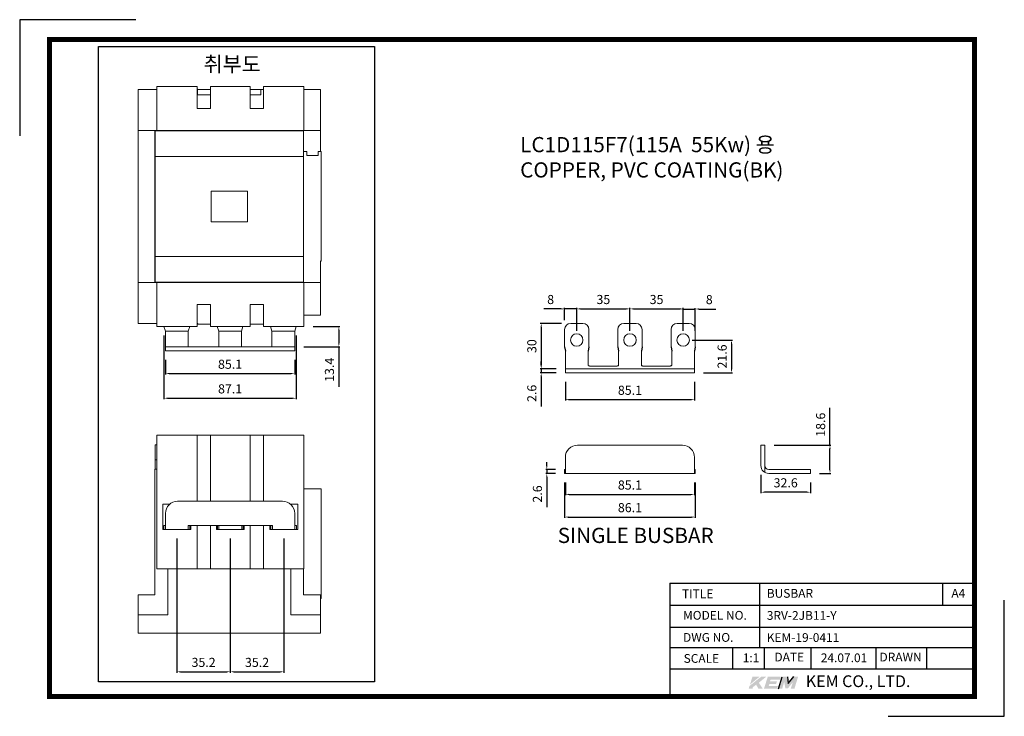
# Model space of a CAD drawing. Units: millimetres. Extents: x -3152 to -2503, y 53 to 511.
import ezdxf

# ---------------------------------------------------------------- set-up
doc = ezdxf.new("R2010")
doc.units = ezdxf.units.MM
doc.header["$LTSCALE"] = 2
doc.layers.add('외형선(ISO)', color=7, linetype='Continuous', lineweight=5)
doc.styles.add('KEM', font='romans.shx')
doc.dimstyles.new('KEM 치수', dxfattribs={"dimtxt": 2.5, "dimasz": 2.5, "dimexe": 0.5, "dimexo": 0.5, "dimgap": 1, "dimtad": 3, "dimdsep": 46, "dimtxsty": 'KEM', "dimcen": 2, "dimclrd": 1, "dimclre": 1, "dimclrt": 7, "dimazin": 2, "dimtfac": 1, "dimtmove": 0, "dimatfit": 3, "dimfxl": 0.5, "dimlwd": -1, "dimlwe": -1, "dimarcsym": 0})

# ---------------------------------------------------------------- blocks, each defined once
blk = doc.blocks.new('A$C3A5C62E7')
h = blk.add_hatch(color=256)
h.paths.add_polyline_path([(-5.7, -1.12), (-5.7, -1.63), (-7.09, -1.63), (-6.79, -0.67), (-2.79, 2.51), (-1.06, 2.51), (-3.61, 0.43), (-2.23, -1.63), (-3.74, -1.63), (-4.5, -0.25)])
h.paths.add_polyline_path([(2.65, -1.63), (-1.84, -1.63), (-0.54, 2.51), (3.91, 2.51), (3.61, 1.52), (0.47, 1.52), (0.14, 0.89), (2.6, 0.89), (2.3, 0), (0, 0), (-0.21, -0.64), (2.95, -0.64)])
h.paths.add_polyline_path([(4.39, -1.63), (3.14, -1.63), (4.41, 2.51), (6.2, 2.51), (6.45, 0.2), (8.35, 2.54), (9.87, 2.54), (8.6, -1.63), (7.3, -1.63), (8.1, 0.68), (6.39, -1.48), (5.48, -1.48), (5.11, 0.78)])
h.paths.add_polyline_path([(-3.35, 2.51), (-5.79, 2.51), (-6.64, -0.21)], flags=17)
edge = h.paths.add_edge_path()
edge.add_line((-5.7, -1.63), (-7.09, -1.63))
edge.add_line((-2.23, -1.63), (-3.74, -1.63))
edge.add_line((4.39, -1.63), (3.14, -1.63))
for p, q in [((3.14, -1.63), (4.41, 2.51)), ((6.2, 2.51), (6.45, 0.2)), ((6.45, 0.2), (8.35, 2.54))]:
    blk.add_line(p, q)
blk = doc.blocks.new('*D55')
at = {"color": 1, "transparency": 16777216}
for p, q in [((-2663.54, 211.88), (-2663.54, 199.76)), ((-2633.34, 200.36), (-2661.14, 200.36))]:
    blk.add_line(p, q, dxfattribs=at)
at = {"color": 1, "linetype": 'ByBlock', "transparency": 16777216}
blk.add_line((-2630.94, 206.68), (-2630.94, 199.76), dxfattribs=at)
at = {"color": 1, "transparency": 16777216}
for points in [[(-2661.14, 200.76), (-2661.14, 199.96), (-2663.54, 200.36)], [(-2633.34, 200.76), (-2633.34, 199.96), (-2630.94, 200.36)]]:
    blk.add_solid(points, dxfattribs=at)
at = {"layer": 'Defpoints', "color": 0, "transparency": 16777216}
for p in [(-2663.54, 217.88), (-2630.94, 212.68), (-2663.54, 200.36)]:
    blk.add_point(p, dxfattribs=at)
at = {"color": 2, "transparency": 16777216, "insert": (-2647.24, 205.76), "char_height": 6, "attachment_point": 5, "style": 'KEM'}
blk.add_mtext('32.6', dxfattribs=at)
blk = doc.blocks.new('*D56')
at = {"color": 1, "transparency": 16777216}
for p, q in [((-2618.06, 231.28), (-2618.06, 255.91)), ((-2654.94, 231.28), (-2617.46, 231.28)), ((-2618.06, 215.08), (-2618.06, 228.88))]:
    blk.add_line(p, q, dxfattribs=at)
at = {"color": 1, "linetype": 'ByBlock', "transparency": 16777216}
blk.add_line((-2624.94, 212.68), (-2617.46, 212.68), dxfattribs=at)
at = {"color": 1, "transparency": 16777216}
for points in [[(-2618.46, 228.88), (-2617.66, 228.88), (-2618.06, 231.28)], [(-2618.46, 215.08), (-2617.66, 215.08), (-2618.06, 212.68)]]:
    blk.add_solid(points, dxfattribs=at)
at = {"layer": 'Defpoints', "color": 0, "transparency": 16777216}
for p in [(-2660.94, 231.28), (-2618.06, 231.28), (-2630.94, 212.68)]:
    blk.add_point(p, dxfattribs=at)
at = {"color": 2, "transparency": 16777216, "insert": (-2623.46, 244.8), "char_height": 6, "attachment_point": 5, "rotation": 90, "style": 'KEM'}
blk.add_mtext('18.6', dxfattribs=at)
blk = doc.blocks.new('*D57')
at = {"color": 1, "transparency": 16777216}
for p, q in [((-2958.61, 309.47), (-2941.02, 309.47)), ((-2941.62, 307.07), (-2941.62, 298.47)), ((-2941.62, 296.07), (-2941.62, 269.67))]:
    blk.add_line(p, q, dxfattribs=at)
at = {"color": 1, "linetype": 'ByBlock', "transparency": 16777216}
blk.add_line((-2964.71, 296.07), (-2941.02, 296.07), dxfattribs=at)
at = {"color": 1, "transparency": 16777216}
for points in [[(-2942.02, 307.07), (-2941.22, 307.07), (-2941.62, 309.47)], [(-2942.02, 298.47), (-2941.22, 298.47), (-2941.62, 296.07)]]:
    blk.add_solid(points, dxfattribs=at)
at = {"layer": 'Defpoints', "color": 0, "transparency": 16777216}
for p in [(-2964.61, 309.47), (-2941.62, 309.47), (-2970.71, 296.07)]:
    blk.add_point(p, dxfattribs=at)
at = {"color": 2, "transparency": 16777216, "insert": (-2947.02, 280.93), "char_height": 6, "attachment_point": 5, "rotation": 90, "style": 'KEM'}
blk.add_mtext('13.4', dxfattribs=at)
blk = doc.blocks.new('*D58')
at = {"color": 1, "linetype": 'ByBlock', "transparency": 16777216}
blk.add_line((-3048.31, 169.81), (-3048.31, 81.52), dxfattribs=at)
at = {"color": 1, "transparency": 16777216}
for p, q in [((-3013.11, 169.81), (-3013.11, 81.52)), ((-3045.91, 82.12), (-3015.51, 82.12))]:
    blk.add_line(p, q, dxfattribs=at)
for points in [[(-3045.91, 82.52), (-3045.91, 81.72), (-3048.31, 82.12)], [(-3015.51, 82.52), (-3015.51, 81.72), (-3013.11, 82.12)]]:
    blk.add_solid(points, dxfattribs=at)
at = {"layer": 'Defpoints', "color": 0, "transparency": 16777216}
for p in [(-3048.31, 175.81), (-3013.11, 175.81), (-3013.11, 82.12)]:
    blk.add_point(p, dxfattribs=at)
at = {"color": 2, "transparency": 16777216, "insert": (-3030.71, 87.52), "char_height": 6, "attachment_point": 5, "style": 'KEM'}
blk.add_mtext('35.2', dxfattribs=at)
blk = doc.blocks.new('*D59')
at = {"color": 1, "linetype": 'ByBlock', "transparency": 16777216}
blk.add_line((-3013.11, 169.81), (-3013.11, 81.52), dxfattribs=at)
at = {"color": 1, "transparency": 16777216}
for p, q in [((-2977.91, 169.81), (-2977.91, 81.52)), ((-3010.71, 82.12), (-2980.31, 82.12))]:
    blk.add_line(p, q, dxfattribs=at)
for points in [[(-3010.71, 82.52), (-3010.71, 81.72), (-3013.11, 82.12)], [(-2980.31, 82.52), (-2980.31, 81.72), (-2977.91, 82.12)]]:
    blk.add_solid(points, dxfattribs=at)
at = {"layer": 'Defpoints', "color": 0, "transparency": 16777216}
for p in [(-3013.11, 175.81), (-2977.91, 175.81), (-2977.91, 82.12)]:
    blk.add_point(p, dxfattribs=at)
at = {"color": 2, "transparency": 16777216, "insert": (-2995.51, 87.52), "char_height": 6, "attachment_point": 5, "style": 'KEM'}
blk.add_mtext('35.2', dxfattribs=at)
blk = doc.blocks.new('*D60')
at = {"color": 1, "linetype": 'ByBlock', "transparency": 16777216}
blk.add_line((-3055.81, 287.47), (-3055.81, 277.85), dxfattribs=at)
at = {"color": 1, "transparency": 16777216}
for p, q in [((-2970.71, 287.47), (-2970.71, 277.85)), ((-3053.41, 278.45), (-2973.11, 278.45))]:
    blk.add_line(p, q, dxfattribs=at)
for points in [[(-3053.41, 278.85), (-3053.41, 278.05), (-3055.81, 278.45)], [(-2973.11, 278.85), (-2973.11, 278.05), (-2970.71, 278.45)]]:
    blk.add_solid(points, dxfattribs=at)
at = {"layer": 'Defpoints', "color": 0, "transparency": 16777216}
for p in [(-3055.81, 293.47), (-2970.71, 293.47), (-2970.71, 278.45)]:
    blk.add_point(p, dxfattribs=at)
at = {"color": 2, "transparency": 16777216, "insert": (-3013.26, 283.85), "char_height": 6, "attachment_point": 5, "style": 'KEM'}
blk.add_mtext('85.1', dxfattribs=at)
blk = doc.blocks.new('*D61')
at = {"color": 1, "linetype": 'ByBlock', "transparency": 16777216}
blk.add_line((-3056.81, 303.47), (-3056.81, 261.63), dxfattribs=at)
at = {"color": 1, "transparency": 16777216}
for p, q in [((-2969.71, 303.47), (-2969.71, 261.63)), ((-3054.41, 262.23), (-2972.11, 262.23))]:
    blk.add_line(p, q, dxfattribs=at)
for points in [[(-3054.41, 262.63), (-3054.41, 261.83), (-3056.81, 262.23)], [(-2972.11, 262.63), (-2972.11, 261.83), (-2969.71, 262.23)]]:
    blk.add_solid(points, dxfattribs=at)
at = {"layer": 'Defpoints', "color": 0, "transparency": 16777216}
for p in [(-3056.81, 309.47), (-2969.71, 309.47), (-2969.71, 262.23)]:
    blk.add_point(p, dxfattribs=at)
at = {"color": 2, "transparency": 16777216, "insert": (-3013.26, 267.63), "char_height": 6, "attachment_point": 5, "style": 'KEM'}
blk.add_mtext('87.1', dxfattribs=at)
blk = doc.blocks.new('*D62')
at = {"color": 1, "linetype": 'ByBlock', "transparency": 16777216}
blk.add_line((-2792.89, 206.68), (-2792.89, 183.41), dxfattribs=at)
at = {"color": 1, "transparency": 16777216}
for p, q in [((-2706.79, 206.68), (-2706.79, 183.41)), ((-2790.49, 184.01), (-2709.19, 184.01))]:
    blk.add_line(p, q, dxfattribs=at)
for points in [[(-2790.49, 184.41), (-2790.49, 183.61), (-2792.89, 184.01)], [(-2709.19, 184.41), (-2709.19, 183.61), (-2706.79, 184.01)]]:
    blk.add_solid(points, dxfattribs=at)
at = {"layer": 'Defpoints', "color": 0, "transparency": 16777216}
for p in [(-2792.89, 212.68), (-2706.79, 212.68), (-2706.79, 184.01)]:
    blk.add_point(p, dxfattribs=at)
at = {"color": 2, "transparency": 16777216, "insert": (-2749.84, 189.41), "char_height": 6, "attachment_point": 5, "style": 'KEM'}
blk.add_mtext('86.1', dxfattribs=at)
blk = doc.blocks.new('*D63')
at = {"color": 1, "linetype": 'ByBlock', "transparency": 16777216}
blk.add_line((-2792.39, 206.68), (-2792.39, 198.31), dxfattribs=at)
at = {"color": 1, "transparency": 16777216}
for p, q in [((-2707.29, 206.68), (-2707.29, 198.31)), ((-2789.99, 198.91), (-2709.69, 198.91))]:
    blk.add_line(p, q, dxfattribs=at)
for points in [[(-2789.99, 199.31), (-2789.99, 198.51), (-2792.39, 198.91)], [(-2709.69, 199.31), (-2709.69, 198.51), (-2707.29, 198.91)]]:
    blk.add_solid(points, dxfattribs=at)
at = {"layer": 'Defpoints', "color": 0, "transparency": 16777216}
for p in [(-2792.39, 212.68), (-2707.29, 212.68), (-2707.29, 198.91)]:
    blk.add_point(p, dxfattribs=at)
at = {"color": 2, "transparency": 16777216, "insert": (-2749.84, 204.31), "char_height": 6, "attachment_point": 5, "style": 'KEM'}
blk.add_mtext('85.1', dxfattribs=at)
blk = doc.blocks.new('*D64')
at = {"color": 1, "linetype": 'ByBlock', "transparency": 16777216}
blk.add_line((-2798.89, 215.28), (-2805.21, 215.28), dxfattribs=at)
at = {"color": 1, "transparency": 16777216}
for p, q in [((-2804.61, 217.68), (-2804.61, 220.08)), ((-2804.61, 215.28), (-2804.61, 212.68)), ((-2798.89, 212.68), (-2805.21, 212.68)), ((-2804.61, 210.28), (-2804.61, 190.51))]:
    blk.add_line(p, q, dxfattribs=at)
for points in [[(-2805.01, 217.68), (-2804.21, 217.68), (-2804.61, 215.28)], [(-2805.01, 210.28), (-2804.21, 210.28), (-2804.61, 212.68)]]:
    blk.add_solid(points, dxfattribs=at)
at = {"layer": 'Defpoints', "color": 0, "transparency": 16777216}
for p in [(-2792.89, 215.28), (-2804.61, 212.68), (-2792.89, 212.68)]:
    blk.add_point(p, dxfattribs=at)
at = {"color": 2, "transparency": 16777216, "insert": (-2810.01, 199.2), "char_height": 6, "attachment_point": 5, "rotation": 90, "style": 'KEM'}
blk.add_mtext('2.6', dxfattribs=at)
blk = doc.blocks.new('*D65')
at = {"color": 1, "linetype": 'ByBlock', "transparency": 16777216}
blk.add_line((-2784.89, 306.53), (-2784.89, 321.66), dxfattribs=at)
at = {"color": 1, "transparency": 16777216}
for p, q in [((-2782.49, 321.06), (-2752.24, 321.06)), ((-2749.84, 306.53), (-2749.84, 321.66))]:
    blk.add_line(p, q, dxfattribs=at)
for points in [[(-2782.49, 321.46), (-2782.49, 320.66), (-2784.89, 321.06)], [(-2752.24, 321.46), (-2752.24, 320.66), (-2749.84, 321.06)]]:
    blk.add_solid(points, dxfattribs=at)
at = {"layer": 'Defpoints', "color": 0, "transparency": 16777216}
for p in [(-2749.84, 321.06), (-2784.89, 300.53), (-2749.84, 300.53)]:
    blk.add_point(p, dxfattribs=at)
at = {"color": 2, "transparency": 16777216, "insert": (-2767.36, 326.46), "char_height": 6, "attachment_point": 5, "style": 'KEM'}
blk.add_mtext('35', dxfattribs=at)
blk = doc.blocks.new('*D66')
at = {"color": 1, "linetype": 'ByBlock', "transparency": 16777216}
blk.add_line((-2749.84, 306.53), (-2749.84, 321.66), dxfattribs=at)
at = {"color": 1, "transparency": 16777216}
for p, q in [((-2747.44, 321.06), (-2717.19, 321.06)), ((-2714.79, 306.53), (-2714.79, 321.66))]:
    blk.add_line(p, q, dxfattribs=at)
for points in [[(-2747.44, 321.46), (-2747.44, 320.66), (-2749.84, 321.06)], [(-2717.19, 321.46), (-2717.19, 320.66), (-2714.79, 321.06)]]:
    blk.add_solid(points, dxfattribs=at)
at = {"layer": 'Defpoints', "color": 0, "transparency": 16777216}
for p in [(-2714.79, 321.06), (-2749.84, 300.53), (-2714.79, 300.53)]:
    blk.add_point(p, dxfattribs=at)
at = {"color": 2, "transparency": 16777216, "insert": (-2732.31, 326.46), "char_height": 6, "attachment_point": 5, "style": 'KEM'}
blk.add_mtext('35', dxfattribs=at)
blk = doc.blocks.new('*D67')
at = {"color": 1, "transparency": 16777216}
for p, q in [((-2795.29, 321.06), (-2806.49, 321.06)), ((-2792.89, 313.53), (-2792.89, 321.66)), ((-2784.89, 321.06), (-2792.89, 321.06)), ((-2782.49, 321.06), (-2780.09, 321.06))]:
    blk.add_line(p, q, dxfattribs=at)
at = {"color": 1, "linetype": 'ByBlock', "transparency": 16777216}
blk.add_line((-2784.89, 306.53), (-2784.89, 321.66), dxfattribs=at)
at = {"color": 1, "transparency": 16777216}
for points in [[(-2795.29, 321.46), (-2795.29, 320.66), (-2792.89, 321.06)], [(-2782.49, 321.46), (-2782.49, 320.66), (-2784.89, 321.06)]]:
    blk.add_solid(points, dxfattribs=at)
at = {"layer": 'Defpoints', "color": 0, "transparency": 16777216}
for p in [(-2792.89, 321.06), (-2792.89, 307.53), (-2784.89, 300.53)]:
    blk.add_point(p, dxfattribs=at)
at = {"color": 2, "transparency": 16777216, "insert": (-2802.09, 326.46), "char_height": 6, "attachment_point": 5, "style": 'KEM'}
blk.add_mtext('8', dxfattribs=at)
blk = doc.blocks.new('*D68')
at = {"color": 1, "transparency": 16777216}
for p, q in [((-2717.19, 320.98), (-2719.59, 320.98)), ((-2714.79, 320.98), (-2706.79, 320.98)), ((-2706.79, 306.53), (-2706.79, 321.58)), ((-2704.39, 320.98), (-2693.19, 320.98))]:
    blk.add_line(p, q, dxfattribs=at)
at = {"color": 1, "linetype": 'ByBlock', "transparency": 16777216}
blk.add_line((-2714.79, 306.53), (-2714.79, 321.58), dxfattribs=at)
at = {"color": 1, "transparency": 16777216}
for points in [[(-2717.19, 321.38), (-2717.19, 320.58), (-2714.79, 320.98)], [(-2704.39, 321.38), (-2704.39, 320.58), (-2706.79, 320.98)]]:
    blk.add_solid(points, dxfattribs=at)
at = {"layer": 'Defpoints', "color": 0, "transparency": 16777216}
for p in [(-2706.79, 320.98), (-2714.79, 300.53), (-2706.79, 300.53)]:
    blk.add_point(p, dxfattribs=at)
at = {"color": 2, "transparency": 16777216, "insert": (-2697.59, 326.38), "char_height": 6, "attachment_point": 5, "style": 'KEM'}
blk.add_mtext('8', dxfattribs=at)
blk = doc.blocks.new('*D69')
at = {"color": 1, "linetype": 'ByBlock', "transparency": 16777216}
blk.add_line((-2792.39, 272.93), (-2792.39, 260.69), dxfattribs=at)
at = {"color": 1, "transparency": 16777216}
for p, q in [((-2707.29, 272.93), (-2707.29, 260.69)), ((-2789.99, 261.29), (-2709.69, 261.29))]:
    blk.add_line(p, q, dxfattribs=at)
for points in [[(-2789.99, 261.69), (-2789.99, 260.89), (-2792.39, 261.29)], [(-2709.69, 261.69), (-2709.69, 260.89), (-2707.29, 261.29)]]:
    blk.add_solid(points, dxfattribs=at)
at = {"layer": 'Defpoints', "color": 0, "transparency": 16777216}
for p in [(-2792.39, 278.93), (-2707.29, 278.93), (-2707.29, 261.29)]:
    blk.add_point(p, dxfattribs=at)
at = {"color": 2, "transparency": 16777216, "insert": (-2749.84, 266.69), "char_height": 6, "attachment_point": 5, "style": 'KEM'}
blk.add_mtext('85.1', dxfattribs=at)
blk = doc.blocks.new('*D70')
at = {"color": 1, "linetype": 'ByBlock', "transparency": 16777216}
blk.add_line((-2794.89, 311.53), (-2808.9, 311.53), dxfattribs=at)
at = {"color": 1, "transparency": 16777216}
for p, q in [((-2808.3, 309.13), (-2808.3, 283.93)), ((-2798.39, 281.53), (-2808.9, 281.53))]:
    blk.add_line(p, q, dxfattribs=at)
for points in [[(-2808.7, 309.13), (-2807.9, 309.13), (-2808.3, 311.53)], [(-2808.7, 283.93), (-2807.9, 283.93), (-2808.3, 281.53)]]:
    blk.add_solid(points, dxfattribs=at)
at = {"layer": 'Defpoints', "color": 0, "transparency": 16777216}
for p in [(-2788.89, 311.53), (-2808.3, 281.53), (-2792.39, 281.53)]:
    blk.add_point(p, dxfattribs=at)
at = {"color": 2, "transparency": 16777216, "insert": (-2813.7, 296.53), "char_height": 6, "attachment_point": 5, "rotation": 90, "style": 'KEM'}
blk.add_mtext('30', dxfattribs=at)
blk = doc.blocks.new('*D71')
at = {"color": 1, "transparency": 16777216}
for p, q in [((-2808.3, 283.93), (-2808.3, 286.33)), ((-2798.39, 278.93), (-2808.9, 278.93)), ((-2808.3, 281.53), (-2808.3, 278.93)), ((-2808.3, 276.53), (-2808.3, 256.76))]:
    blk.add_line(p, q, dxfattribs=at)
at = {"color": 1, "linetype": 'ByBlock', "transparency": 16777216}
blk.add_line((-2798.39, 281.53), (-2808.9, 281.53), dxfattribs=at)
at = {"color": 1, "transparency": 16777216}
for points in [[(-2808.7, 283.93), (-2807.9, 283.93), (-2808.3, 281.53)], [(-2808.7, 276.53), (-2807.9, 276.53), (-2808.3, 278.93)]]:
    blk.add_solid(points, dxfattribs=at)
at = {"layer": 'Defpoints', "color": 0, "transparency": 16777216}
for p in [(-2808.3, 278.93), (-2792.39, 281.53), (-2792.39, 278.93)]:
    blk.add_point(p, dxfattribs=at)
at = {"color": 2, "transparency": 16777216, "insert": (-2813.7, 265.45), "char_height": 6, "attachment_point": 5, "rotation": 90, "style": 'KEM'}
blk.add_mtext('2.6', dxfattribs=at)
blk = doc.blocks.new('*D72')
at = {"color": 1, "linetype": 'ByBlock', "transparency": 16777216}
blk.add_line((-2708.79, 300.53), (-2682.33, 300.53), dxfattribs=at)
at = {"color": 1, "transparency": 16777216}
for p, q in [((-2682.93, 298.13), (-2682.93, 281.33)), ((-2701.29, 278.93), (-2682.33, 278.93))]:
    blk.add_line(p, q, dxfattribs=at)
for points in [[(-2683.33, 298.13), (-2682.53, 298.13), (-2682.93, 300.53)], [(-2683.33, 281.33), (-2682.53, 281.33), (-2682.93, 278.93)]]:
    blk.add_solid(points, dxfattribs=at)
at = {"layer": 'Defpoints', "color": 0, "transparency": 16777216}
for p in [(-2714.79, 300.53), (-2707.29, 278.93), (-2682.93, 278.93)]:
    blk.add_point(p, dxfattribs=at)
at = {"color": 2, "transparency": 16777216, "insert": (-2688.33, 289.73), "char_height": 6, "attachment_point": 5, "rotation": 90, "style": 'KEM'}
blk.add_mtext('21.6', dxfattribs=at)

msp = doc.modelspace()

# ---------------------------------------------------------------- linework, layer by layer
for p, q in [((-2953.309, 352.375), (-2953.809, 352.375)), ((-2953.309, 352.375), (-2953.309, 352.375)), ((-2792.889, 296.131), (-2792.389, 293.131)), ((-2776.889, 296.131), (-2777.389, 293.131)), ((-2757.839, 296.131), (-2757.339, 293.131)), ((-2741.839, 296.131), (-2742.339, 293.131)), ((-2722.789, 296.131), (-2722.289, 293.131)), ((-2706.789, 296.131), (-2707.289, 293.131))]:
    msp.add_line(p, q)
at = {"color": 1}
for p, q in [((-2723.511, 140.529), (-2723.511, 65.922)), ((-2723.511, 140.529), (-2522.876, 140.529)), ((-2664.393, 140.529), (-2664.393, 98.055)), ((-2543.777, 125.976), (-2543.777, 140.529)), ((-2723.511, 125.976), (-2522.876, 125.976)), ((-2723.511, 111.423), (-2522.876, 111.423)), ((-2723.511, 98.055), (-2522.876, 98.055)), ((-2682.049, 84.095), (-2682.049, 98.055)), ((-2661.283, 84.095), (-2661.283, 98.055)), ((-2630.627, 98.055), (-2630.627, 84.095)), ((-2587.845, 98.055), (-2587.845, 84.095)), ((-2554.411, 98.055), (-2554.411, 84.095)), ((-2723.511, 84.095), (-2522.876, 84.095))]:
    msp.add_line(p, q, dxfattribs=at)
for points in [[(-3075.428, 511.458), (-3151.868, 511.458), (-3151.868, 435.018)], [(-2579.66, 52.818), (-2503.22, 52.818), (-2503.22, 129.258)]]:
    msp.add_lwpolyline(points, dxfattribs=at)
at = {"color": 5, "const_width": 3.276}
msp.add_lwpolyline([(-3132.212, 498.354), (-2522.876, 498.354), (-2522.876, 65.922), (-3132.212, 65.922)], close=True, dxfattribs=at)
msp.add_lwpolyline([(-3100.031, 493.829), (-2918.031, 493.829), (-2918.031, 75.547), (-3100.031, 75.547)], close=True)
at = {"layer": '외형선(ISO)'}
for p, q in [((-3061.609, 467.475), (-3034.909, 467.475)), ((-3061.609, 467.475), (-3061.609, 438.475)), ((-3034.909, 452.975), (-3034.909, 467.475)), ((-3026.109, 467.475), (-3026.109, 452.975)), ((-3026.109, 467.475), (-3000.109, 467.475)), ((-3000.109, 452.975), (-3000.109, 467.475)), ((-2991.309, 467.475), (-2991.309, 452.975)), ((-2991.309, 467.475), (-2964.609, 467.475)), ((-2964.609, 438.475), (-2964.609, 467.475)), ((-3061.609, 465.475), (-3073.809, 465.475)), ((-3073.809, 438.475), (-3073.809, 465.475)), ((-3034.909, 465.875), (-3034.649, 465.875)), ((-3034.909, 465.475), (-3034.649, 465.475)), ((-3034.649, 465.475), (-3034.649, 465.875)), ((-3034.649, 465.475), (-3034.649, 461.975)), ((-3026.149, 465.475), (-3034.649, 465.475)), ((-3034.649, 461.975), (-3026.149, 461.975)), ((-3026.149, 465.475), (-3026.109, 465.475)), ((-3026.149, 461.975), (-3026.149, 465.475)), ((-2993.049, 465.475), (-3000.109, 465.475)), ((-3000.109, 461.975), (-2993.049, 461.975)), ((-2993.049, 465.475), (-2991.309, 465.475)), ((-2993.049, 461.975), (-2993.049, 465.475)), ((-2953.809, 465.475), (-2964.609, 465.475)), ((-2953.809, 438.475), (-2953.809, 465.475)), ((-3026.109, 452.975), (-3034.909, 452.975)), ((-2991.309, 452.975), (-3000.109, 452.975)), ((-3073.809, 438.475), (-3073.809, 398.475)), ((-3073.809, 438.475), (-3062.809, 438.475)), ((-3062.809, 438.475), (-3062.809, 338.475)), ((-3061.609, 438.475), (-3062.809, 438.475)), ((-3062.709, 438.375), (-2964.909, 438.375)), ((-3062.709, 421.475), (-3062.709, 438.375)), ((-2964.609, 438.475), (-3061.609, 438.475)), ((-2964.909, 421.475), (-2964.909, 438.375)), ((-2964.809, 438.475), (-2964.809, 338.475)), ((-2953.809, 438.475), (-2964.609, 438.475)), ((-2953.809, 438.475), (-2953.809, 424.575)), ((-2964.809, 424.575), (-2962.809, 424.575)), ((-2962.809, 424.575), (-2962.809, 422.075)), ((-2962.809, 422.075), (-2955.309, 422.075)), ((-2955.309, 424.575), (-2953.309, 424.575)), ((-2955.309, 424.575), (-2955.309, 422.075)), ((-2953.309, 424.575), (-2953.309, 411.975)), ((-3062.709, 421.475), (-2964.909, 421.475)), ((-3062.709, 355.475), (-3062.709, 421.475)), ((-2964.909, 355.475), (-2964.909, 421.475)), ((-2953.309, 411.975), (-2953.309, 364.975)), ((-3073.809, 398.475), (-3073.809, 378.475)), ((-3025.809, 398.475), (-3025.809, 378.475)), ((-3001.809, 398.475), (-3025.809, 398.475)), ((-3001.809, 378.475), (-3001.809, 398.475)), ((-3073.809, 338.475), (-3073.809, 378.475)), ((-3025.809, 378.475), (-3001.809, 378.475)), ((-2953.309, 364.975), (-2953.309, 352.375)), ((-3062.709, 355.475), (-2964.909, 355.475)), ((-3062.709, 355.475), (-3062.709, 338.575)), ((-2964.909, 355.475), (-2964.909, 338.575)), ((-2953.809, 338.475), (-2953.809, 352.375)), ((-2953.809, 316.85), (-2953.809, 343.85)), ((-3073.809, 311.475), (-3073.809, 338.475)), ((-3073.809, 338.475), (-3062.809, 338.475)), ((-3061.609, 338.475), (-3062.809, 338.475)), ((-2964.909, 338.575), (-3062.709, 338.575)), ((-3061.609, 338.475), (-3061.609, 309.475)), ((-3061.609, 338.475), (-2964.609, 338.475)), ((-2953.809, 338.475), (-2964.609, 338.475)), ((-2964.609, 309.475), (-2964.609, 338.475)), ((-3034.909, 323.975), (-3026.109, 323.975)), ((-3034.909, 309.475), (-3034.909, 323.975)), ((-3026.109, 323.975), (-3026.109, 309.475)), ((-3000.109, 323.975), (-2991.309, 323.975)), ((-3000.109, 309.475), (-3000.109, 323.975)), ((-2991.309, 323.975), (-2991.309, 309.475)), ((-3061.609, 311.475), (-3073.809, 311.475)), ((-3034.509, 311.475), (-3034.909, 311.475)), ((-3034.509, 310.975), (-3034.509, 311.475)), ((-2953.809, 316.85), (-2964.609, 316.85)), ((-2788.889, 311.533), (-2780.889, 311.533)), ((-2753.839, 311.533), (-2745.839, 311.533)), ((-2718.789, 311.533), (-2710.789, 311.533)), ((-3034.909, 309.475), (-3061.609, 309.475)), ((-3055.809, 306.475), (-3056.809, 309.475)), ((-3040.809, 306.475), (-3055.809, 306.475)), ((-3055.809, 306.475), (-3055.809, 296.475)), ((-3039.809, 309.475), (-3040.809, 306.475)), ((-3040.809, 296.075), (-3040.809, 306.475)), ((-3040.809, 296.075), (-3040.809, 306.475)), ((-3026.109, 310.975), (-3034.509, 310.975)), ((-3000.109, 309.475), (-3026.109, 309.475)), ((-3020.759, 306.475), (-3021.759, 309.475)), ((-3005.759, 306.475), (-3020.759, 306.475)), ((-3020.759, 296.075), (-3020.759, 306.475)), ((-3020.759, 296.075), (-3020.759, 306.475)), ((-3004.759, 309.475), (-3005.759, 306.475)), ((-3005.759, 306.475), (-3005.759, 296.075)), ((-3005.759, 306.475), (-3005.759, 296.075)), ((-2991.309, 310.975), (-3000.109, 310.975)), ((-2964.609, 309.475), (-2991.309, 309.475)), ((-2985.709, 306.475), (-2986.709, 309.475)), ((-2970.709, 306.475), (-2985.709, 306.475)), ((-2985.709, 296.075), (-2985.709, 306.475)), ((-2985.709, 296.075), (-2985.709, 306.475)), ((-2969.709, 309.475), (-2970.709, 306.475)), ((-2970.709, 306.475), (-2970.709, 296.475)), ((-2792.889, 296.131), (-2792.889, 307.533)), ((-2776.889, 307.533), (-2776.889, 296.131)), ((-2757.839, 296.131), (-2757.839, 307.533)), ((-2741.839, 307.533), (-2741.839, 296.131)), ((-2722.789, 296.131), (-2722.789, 307.533)), ((-2706.789, 307.533), (-2706.789, 296.131)), ((-3055.809, 293.475), (-3055.809, 296.475)), ((-3055.809, 296.075), (-3005.759, 296.075)), ((-3055.809, 293.475), (-2970.709, 293.475)), ((-3005.759, 296.075), (-2970.709, 296.075)), ((-2970.709, 293.475), (-2970.709, 296.475)), ((-2792.389, 281.533), (-2792.389, 293.131)), ((-2777.389, 293.131), (-2777.389, 284.133)), ((-2757.339, 284.133), (-2757.339, 293.131)), ((-2742.339, 293.131), (-2742.339, 284.133)), ((-2722.289, 284.133), (-2722.289, 293.131)), ((-2707.289, 293.131), (-2707.289, 281.533)), ((-2792.389, 281.533), (-2792.389, 278.933)), ((-2792.389, 281.533), (-2707.289, 281.533)), ((-2707.289, 278.933), (-2792.389, 278.933)), ((-2758.339, 283.447), (-2776.389, 283.447)), ((-2723.289, 283.447), (-2741.339, 283.447)), ((-2707.289, 281.533), (-2707.289, 278.933)), ((-3034.909, 237.808), (-3061.609, 237.808)), ((-3061.609, 237.808), (-3061.609, 149.808)), ((-3034.909, 237.808), (-3026.109, 237.808)), ((-3034.909, 194.408), (-3034.909, 237.808)), ((-3026.109, 237.808), (-3026.109, 194.408)), ((-3000.109, 237.808), (-3026.109, 237.808)), ((-3000.109, 237.808), (-2991.309, 237.808)), ((-3000.109, 194.408), (-3000.109, 237.808)), ((-2991.309, 237.808), (-2991.309, 194.408)), ((-2964.609, 237.808), (-2991.309, 237.808)), ((-2964.609, 149.808), (-2964.609, 237.808)), ((-3062.709, 231.608), (-3061.609, 231.608)), ((-3062.709, 221.608), (-3062.709, 231.608)), ((-2784.389, 231.281), (-2715.289, 231.281)), ((-2660.935, 231.281), (-2663.535, 231.281)), ((-2663.535, 231.281), (-2663.535, 217.881)), ((-2660.935, 213.378), (-2660.935, 231.281)), ((-3061.609, 221.608), (-3062.709, 221.608)), ((-3062.709, 221.608), (-3062.709, 215.608)), ((-2792.389, 217.881), (-2792.389, 223.281)), ((-2707.289, 223.281), (-2707.289, 217.881)), ((-3062.809, 215.608), (-3062.809, 132.808)), ((-3061.609, 215.608), (-3062.809, 215.608)), ((-2792.889, 215.281), (-2792.389, 215.281)), ((-2792.889, 215.281), (-2792.889, 212.681)), ((-2792.389, 212.681), (-2792.389, 217.881)), ((-2707.289, 217.881), (-2707.289, 212.681)), ((-2707.289, 215.281), (-2706.789, 215.281)), ((-2706.789, 215.281), (-2706.789, 212.681)), ((-2658.335, 215.281), (-2630.935, 215.281)), ((-2630.935, 215.281), (-2630.935, 212.681)), ((-2792.889, 212.681), (-2707.289, 212.681)), ((-2707.289, 212.681), (-2707.084, 212.681)), ((-2707.084, 212.681), (-2706.789, 212.681)), ((-2630.935, 212.681), (-2658.335, 212.681)), ((-2964.609, 202.608), (-2962.809, 202.608)), ((-2955.309, 202.608), (-2962.809, 202.608)), ((-2955.309, 202.608), (-2953.309, 202.608)), ((-2953.309, 202.608), (-2953.309, 180.608)), ((-3057.509, 175.808), (-3057.509, 192.408)), ((-3057.509, 192.408), (-3053.101, 192.408)), ((-2978.709, 194.408), (-3047.809, 194.408)), ((-2973.418, 192.408), (-2968.709, 192.408)), ((-2968.709, 192.408), (-2968.709, 175.808)), ((-3055.809, 175.808), (-3055.809, 186.408)), ((-2970.709, 175.808), (-2970.709, 186.408)), ((-3039.109, 175.808), (-3057.509, 175.808)), ((-3056.809, 175.808), (-3056.809, 178.408)), ((-3056.809, 178.408), (-3055.809, 178.408)), ((-3040.809, 178.408), (-3040.809, 175.808)), ((-3040.809, 178.408), (-2985.409, 178.408)), ((-3039.809, 175.808), (-3039.809, 178.408)), ((-3039.109, 178.408), (-3039.109, 175.808)), ((-3034.909, 149.808), (-3034.909, 178.408)), ((-3026.109, 178.408), (-3026.109, 149.808)), ((-3022.309, 175.808), (-3022.309, 178.408)), ((-3022.309, 175.808), (-3003.909, 175.808)), ((-3021.609, 175.808), (-3021.609, 178.408)), ((-3020.609, 175.808), (-3020.609, 178.408)), ((-3005.609, 178.408), (-3005.609, 175.808)), ((-3004.609, 178.408), (-3004.609, 175.808)), ((-3003.909, 178.408), (-3003.909, 175.808)), ((-3000.109, 149.808), (-3000.109, 178.408)), ((-2991.309, 178.408), (-2991.309, 149.808)), ((-2987.109, 175.808), (-2987.109, 178.408)), ((-2968.709, 175.808), (-2987.109, 175.808)), ((-2986.409, 175.808), (-2986.409, 178.408)), ((-2985.409, 175.808), (-2985.409, 178.408)), ((-2969.409, 178.408), (-2970.709, 178.408)), ((-2969.409, 178.408), (-2969.409, 175.808)), ((-2953.309, 180.608), (-2953.309, 168.608)), ((-2953.309, 168.608), (-2953.309, 146.108)), ((-3061.609, 149.808), (-3034.909, 149.808)), ((-3054.309, 119.608), (-3054.309, 149.808)), ((-3034.509, 149.808), (-3034.909, 149.808)), ((-3026.109, 149.808), (-3034.509, 149.808)), ((-3026.109, 149.808), (-3000.109, 149.808)), ((-2991.309, 149.808), (-3000.109, 149.808)), ((-2991.309, 149.808), (-2964.609, 149.808)), ((-2973.309, 119.608), (-2973.309, 149.808)), ((-2964.809, 149.808), (-2964.809, 132.808)), ((-2953.309, 146.108), (-2953.309, 143.908)), ((-2953.309, 143.908), (-2953.309, 133.308)), ((-3073.809, 119.608), (-3073.809, 132.808)), ((-3073.809, 132.808), (-3062.809, 132.808)), ((-2953.809, 132.808), (-2964.809, 132.808)), ((-2953.809, 119.608), (-2953.809, 132.808)), ((-2953.809, 130.308), (-2953.309, 130.308)), ((-2953.309, 133.308), (-2953.309, 130.308)), ((-3054.309, 119.608), (-3073.809, 119.608)), ((-3073.809, 107.608), (-3073.809, 119.608)), ((-2953.809, 119.608), (-2973.309, 119.608)), ((-2953.809, 107.608), (-2953.809, 119.608)), ((-3073.809, 107.608), (-3040.009, 107.608)), ((-3036.559, 107.608), (-3040.009, 107.608)), ((-3036.559, 107.608), (-3020.009, 107.608)), ((-3020.009, 107.608), (-2953.809, 107.608))]:
    msp.add_line(p, q, dxfattribs=at)
for centre in [(-2784.889, 300.533), (-2749.839, 300.533), (-2714.789, 300.533)]:
    msp.add_circle(centre, 4.1, dxfattribs=at)
for centre, radius, start, end in [((-2788.889, 307.533), 4, 90, 180), ((-2780.889, 307.533), 4, 0, 90), ((-2753.839, 307.533), 4, 90, 180), ((-2745.839, 307.533), 4, 0, 90), ((-2718.789, 307.533), 4, 90, 180), ((-2710.789, 307.533), 4, 0, 90), ((-2784.389, 223.281), 8, 90, 180), ((-2715.289, 223.281), 8, 0, 90), ((-2658.335, 217.881), 5.2, 180, 270), ((-2658.335, 217.881), 2.6, 180, 270), ((-3047.809, 186.408), 8, 90, 180), ((-2978.709, 186.408), 8, 0, 90)]:
    msp.add_arc(centre, radius, start, end, dxfattribs=at)
for points, knots in [([(-2776.389, 283.447), (-2776.442, 283.447), (-2776.497, 283.45), (-2776.598, 283.461), (-2776.644, 283.468), (-2776.735, 283.488), (-2776.779, 283.499), (-2776.88, 283.532), (-2776.936, 283.555), (-2777.087, 283.632), (-2777.168, 283.692), (-2777.282, 283.814), (-2777.323, 283.876), (-2777.378, 284.011), (-2777.389, 284.075), (-2777.389, 284.133)], [0, 0, 0, 0, 0.01604367, 0.01604367, 0.03003898, 0.03003898, 0.04357041, 0.04357041, 0.06151223, 0.06151223, 0.09403709, 0.09403709, 0.11942883, 0.11942883, 0.14470201, 0.14470201, 0.14470201, 0.14470201]), ([(-2757.339, 284.133), (-2757.339, 284.078), (-2757.348, 284.017), (-2757.401, 283.883), (-2757.442, 283.82), (-2757.559, 283.691), (-2757.647, 283.627), (-2757.825, 283.539), (-2757.905, 283.511), (-2758.115, 283.457), (-2758.237, 283.447), (-2758.339, 283.447)], [0, 0, 0, 0, 0.01652311, 0.01652311, 0.03412844, 0.03412844, 0.05813731, 0.05813731, 0.07558117, 0.07558117, 0.10314529, 0.10314529, 0.10314529, 0.10314529]), ([(-2741.339, 283.447), (-2741.392, 283.447), (-2741.447, 283.45), (-2741.548, 283.461), (-2741.594, 283.468), (-2741.685, 283.488), (-2741.729, 283.499), (-2741.83, 283.532), (-2741.886, 283.555), (-2742.037, 283.632), (-2742.118, 283.692), (-2742.232, 283.814), (-2742.273, 283.876), (-2742.328, 284.011), (-2742.339, 284.075), (-2742.339, 284.133)], [0, 0, 0, 0, 0.01604367, 0.01604367, 0.03003898, 0.03003898, 0.04357041, 0.04357041, 0.06151223, 0.06151223, 0.09403709, 0.09403709, 0.11942883, 0.11942883, 0.14470201, 0.14470201, 0.14470201, 0.14470201]), ([(-2722.289, 284.133), (-2722.289, 284.078), (-2722.298, 284.017), (-2722.351, 283.883), (-2722.392, 283.82), (-2722.509, 283.691), (-2722.597, 283.627), (-2722.775, 283.539), (-2722.855, 283.511), (-2723.065, 283.457), (-2723.187, 283.447), (-2723.289, 283.447)], [0, 0, 0, 0, 0.01652311, 0.01652311, 0.03412845, 0.03412845, 0.05813731, 0.05813731, 0.07558117, 0.07558117, 0.10314529, 0.10314529, 0.10314529, 0.10314529])]:
    msp.add_open_spline(points, degree=3, knots=knots, dxfattribs=at)

# ---------------------------------------------------------------- block references
at = {"lineweight": 211, "xscale": 1.921920000000015, "yscale": 1.921920000000015, "zscale": 1.921920000000015}
msp.add_blockref('A$C3A5C62E7', (-2658.011, 74.078), dxfattribs=at)

# ---------------------------------------------------------------- texts
at = {"char_height": 10, "attachment_point": 1}
for s, width, insert in [('취부도', 159.34539, (-3030.717, 487.145)), ('LC1D115F7(115A  55Kw) 용\\PCOPPER, PVC COATING(BK)', 272.0904, (-2822.176, 434.223))]:
    msp.add_mtext_dynamic_manual_height_columns(s, width=width, gutter_width=1, heights=[0], dxfattribs=dict(at, insert=insert))
at = {"color": 3, "char_height": 5.76576, "attachment_point": 1}
for s, insert, width in [('{\\fGulim|b0|i0|c129|p50;TITLE}', (-2715.527, 136.357), 43.31028), ('{\\fGulim|b0|i0|c129|p50;A4}', (-2538.075, 136.715), 7.43501), ('{\\fGulim|b0|i0|c129|p50;MODEL NO.}', (-2714.87, 122.189), 43.31028), ('{\\fGulim|b0|i0|c129|p50;DWG NO.}', (-2714.87, 107.636), 43.31028), ('{\\fGulim|b0|i0|c129|p50;SCALE}', (-2714.474, 93.791), 7.43501), ('{\\fGulim|b0|i0|c129|p50;DATE}', (-2654.665, 94.698), 7.43501), ('{\\fGulim|b0|i0|c129|p50;DRAWN}', (-2585.44, 94.698), 7.43501)]:
    msp.add_mtext(s, dxfattribs=dict(at, insert=insert, width=width))
at = {"char_height": 5.76576, "attachment_point": 1}
for s, insert in [('{\\fGulim|b0|i0|c129|p50;BUSBAR}', (-2659.676, 136.65)), ('3RV-2JB11-Y', (-2659.676, 122.097))]:
    msp.add_mtext(s, dxfattribs=dict(at, insert=insert))
at = {"attachment_point": 1}
for s, insert, char_height, width in [('KEM-19-0411', (-2659.676, 107.543), 5.76576, 7.43501), ('{\\fGulim|b0|i0|c129|p50;1:1}', (-2675.528, 94.209), 5.76576, 7.43501), ('24.07.01', (-2624.105, 94.209), 5.7658, 7.43501), ('{\\fGaramond|b0|i0|c129|p18;KEM CO., LTD.}', (-2633.988, 79.783), 7.72602, 109.41605)]:
    msp.add_mtext(s, dxfattribs=dict(at, insert=insert, char_height=char_height, width=width))
at = {"layer": '외형선(ISO)', "insert": (-2797.424, 176.92), "char_height": 10, "attachment_point": 1}
msp.add_mtext_dynamic_manual_height_columns('SINGLE BUSBAR', width=159.34539, gutter_width=1, heights=[0], dxfattribs=at)

# ---------------------------------------------------------------- dimensions: what is measured, and where the dimension line sits
for base, p1, p2, picture, middle in [((-2792.889, 321.057), (-2784.889, 300.533), (-2792.889, 307.533), '*D67', (-2802.089, 326.457)), ((-2706.789, 320.985), (-2714.789, 300.533), (-2706.789, 300.533), '*D68', (-2697.589, 326.385)), ((-2707.289, 261.287), (-2792.389, 278.933), (-2707.289, 278.933), '*D69', (-2749.839, 266.687)), ((-2663.535, 200.358), (-2630.935, 212.681), (-2663.535, 217.881), '*D55', (-2647.235, 205.758)), ((-2706.789, 184.006), (-2792.889, 212.681), (-2706.789, 212.681), '*D62', (-2749.839, 189.406)), ((-2707.289, 198.91), (-2792.389, 212.681), (-2707.289, 212.681), '*D63', (-2749.839, 204.31)), ((-3013.109, 82.117), (-3048.309, 175.808), (-3013.109, 175.808), '*D58', (-3030.709, 87.517)), ((-2977.909, 82.117), (-3013.109, 175.808), (-2977.909, 175.808), '*D59', (-2995.509, 87.517))]:
    dim = msp.add_linear_dim(base=base, p1=p1, p2=p2, dimstyle='KEM 치수', override={"dimscale": 1.2, "dimtxt": 5, "dimasz": 2, "dimexo": 5, "dimgap": 2, "dimclrt": 2})
    dim.commit()
    dim.dimension.update_dxf_attribs({"geometry": picture, "text_midpoint": middle})
for base, p1, p2, picture, middle in [((-2749.839, 321.057), (-2784.889, 300.533), (-2749.839, 300.533), '*D65', (-2767.364, 326.457)), ((-2714.789, 321.057), (-2749.839, 300.533), (-2714.789, 300.533), '*D66', (-2732.314, 326.457))]:
    dim = msp.add_linear_dim(base=base, p1=p1, p2=p2, text='35', dimstyle='KEM 치수', override={"dimscale": 1.2, "dimtxt": 5, "dimasz": 2, "dimexo": 5, "dimgap": 2, "dimclrt": 2})
    dim.commit()
    dim.dimension.update_dxf_attribs({"geometry": picture, "text_midpoint": middle})
for base, p1, p2, picture, middle in [((-2808.299, 281.533), (-2788.889, 311.533), (-2792.389, 281.533), '*D70', (-2813.699, 296.533)), ((-2808.299, 278.933), (-2792.389, 281.533), (-2792.389, 278.933), '*D71', (-2813.699, 265.447)), ((-2618.065, 231.281), (-2630.935, 212.681), (-2660.935, 231.281), '*D56', (-2623.465, 244.795)), ((-2804.612, 212.681), (-2792.889, 215.281), (-2792.889, 212.681), '*D64', (-2810.012, 199.195))]:
    dim = msp.add_linear_dim(base=base, p1=p1, p2=p2, angle=90, dimstyle='KEM 치수', override={"dimscale": 1.2, "dimtxt": 5, "dimasz": 2, "dimexo": 5, "dimgap": 2, "dimclrt": 2})
    dim.commit()
    dim.dimension.update_dxf_attribs({"geometry": picture, "text_midpoint": middle})
for base, p1, p2, picture, middle in [((-2969.709, 262.231), (-3056.809, 309.475), (-2969.709, 309.475), '*D61', (-3013.259, 262.231)), ((-2970.709, 278.449), (-3055.809, 293.475), (-2970.709, 293.475), '*D60', (-3013.259, 278.449))]:
    dim = msp.add_linear_dim(base=base, p1=p1, p2=p2, dimstyle='KEM 치수', override={"dimscale": 1.2, "dimtxt": 5, "dimasz": 2, "dimexo": 5, "dimgap": 2, "dimclrt": 2})
    dim.commit()
    dim.dimension.update_dxf_attribs({"geometry": picture, "text_midpoint": middle, "dimtype": 160})
for base, p1, p2, picture, middle in [((-2941.621, 309.475), (-2970.709, 296.075), (-2964.609, 309.475), '*D57', (-2941.621, 280.926)), ((-2682.935, 278.933), (-2714.789, 300.533), (-2707.289, 278.933), '*D72', (-2682.935, 289.733))]:
    dim = msp.add_linear_dim(base=base, p1=p1, p2=p2, angle=90, dimstyle='KEM 치수', override={"dimscale": 1.2, "dimtxt": 5, "dimasz": 2, "dimexo": 5, "dimgap": 2, "dimclrt": 2})
    dim.commit()
    dim.dimension.update_dxf_attribs({"geometry": picture, "text_midpoint": middle, "dimtype": 160})

doc.saveas('drawing.dxf')
